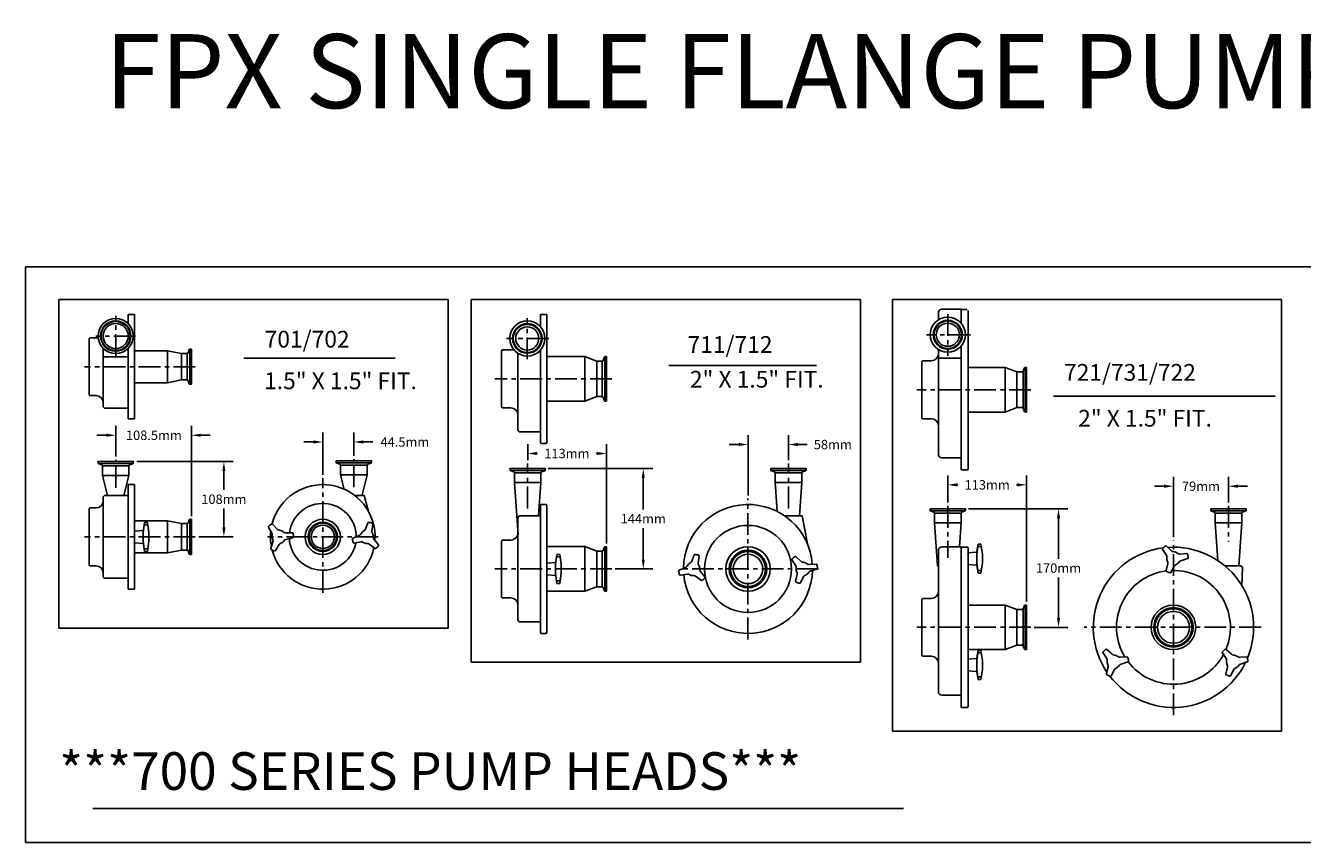
# Model space of a CAD drawing. Extents: x -245 to 4966, y -637 to 3087.
# Drawn here: x 72 to 1903, y 1915 to 3087 of the extents above; entities that cross this region are included whole.
import ezdxf
from ezdxf.enums import TextEntityAlignment as Align

# ---------------------------------------------------------------- set-up
doc = ezdxf.new("R2010")
doc.units = 0
doc.header["$LTSCALE"] = 25
doc.linetypes.add('CENTER', pattern=[2, 1.25, -0.25, 0.25, -0.25])
doc.layers.get('0').update_dxf_attribs({"linetype": 'CONTINUOUS'})
doc.layers.get('DEFPOINTS').update_dxf_attribs({"linetype": 'CONTINUOUS'})
doc.layers.add('DIM', color=7, linetype='CONTINUOUS')
doc.layers.add('OBJECT', color=7, linetype='CONTINUOUS')
doc.styles.add('ROMANS', font='romans.shx')
doc.dimstyles.get("Standard").update_dxf_attribs({"dimscale": 75, "dimtxt": 0.18, "dimasz": 0.18, "dimexe": 0.18, "dimexo": 0.0625, "dimgap": 0.09, "dimtad": 0, "dimtih": 1, "dimtoh": 1, "dimdec": 1, "dimtxsty": 'ROMANS', "dimcen": 0.09, "dimazin": 3, "dimtfac": 1, "dimtdec": 1, "dimtofl": 0, "dimtmove": 0, "dimatfit": 3, "dimtolj": 1, "dimtzin": 0})

# ---------------------------------------------------------------- blocks, each defined once
blk = doc.blocks.new('*D9')
at = {"layer": 'DEFPOINTS', "color": 0}
for p in [(1166.1, 2486.1), (1166.1, 2458.8), (1108.1, 2408.5)]:
    blk.add_point(p, dxfattribs=at)
at = {"layer": 'DIM', "color": 0}
for p, q in [((1108.1, 2413.2), (1108.1, 2499.6)), ((1166.1, 2463.5), (1166.1, 2499.6)), ((1094.6, 2486.1), (1081.1, 2486.1)), ((1179.6, 2486.1), (1193.1, 2486.1))]:
    blk.add_line(p, q, dxfattribs=at)
for points in [[(1094.6, 2488.4), (1094.6, 2483.9), (1108.1, 2486.1)], [(1179.6, 2488.4), (1179.6, 2483.9), (1166.1, 2486.1)]]:
    blk.add_solid(points, dxfattribs=at)
at = {"layer": 'DIM', "color": 0, "insert": (1229.7, 2486.1), "char_height": 13.5, "attachment_point": 5, "style": 'ROMANS'}
blk.add_mtext('\\A1;58mm', dxfattribs=at)
blk = doc.blocks.new('*D16')
at = {"layer": 'DEFPOINTS', "color": 0}
for p in [(792.1, 2473.2), (792.1, 2458.8), (905.1, 2339.5)]:
    blk.add_point(p, dxfattribs=at)
at = {"layer": 'DIM', "color": 0}
for p, q in [((792.1, 2463.5), (792.1, 2486.7)), ((805.6, 2473.2), (806.2, 2473.2)), ((891.6, 2473.2), (890.4, 2473.2)), ((905.1, 2344.2), (905.1, 2486.7))]:
    blk.add_line(p, q, dxfattribs=at)
for points in [[(805.6, 2475.5), (805.6, 2471), (792.1, 2473.2)], [(891.6, 2475.5), (891.6, 2471), (905.1, 2473.2)]]:
    blk.add_solid(points, dxfattribs=at)
at = {"layer": 'DIM', "color": 0, "insert": (848.3, 2473.2), "char_height": 13.5, "attachment_point": 5, "style": 'ROMANS'}
blk.add_mtext('\\A1;113mm', dxfattribs=at)
blk = doc.blocks.new('*D17')
at = {"layer": 'DEFPOINTS', "color": 0}
for p in [(816.8, 2451.6), (957.9, 2451.6), (912.8, 2307.6)]:
    blk.add_point(p, dxfattribs=at)
at = {"layer": 'DIM', "color": 0}
for p, q in [((821.5, 2451.6), (971.4, 2451.6)), ((957.9, 2438.1), (957.9, 2393.1)), ((957.9, 2321.1), (957.9, 2366.1)), ((917.5, 2307.6), (971.4, 2307.6))]:
    blk.add_line(p, q, dxfattribs=at)
for points in [[(955.6, 2438.1), (960.1, 2438.1), (957.9, 2451.6)], [(955.6, 2321.1), (960.1, 2321.1), (957.9, 2307.6)]]:
    blk.add_solid(points, dxfattribs=at)
at = {"layer": 'DIM', "color": 0, "insert": (957.9, 2379.6), "char_height": 13.5, "attachment_point": 5, "style": 'ROMANS'}
blk.add_mtext('\\A1;144mm', dxfattribs=at)
blk = doc.blocks.new('*D11')
at = {"layer": 'DEFPOINTS', "color": 0}
for p in [(309.8, 2499.4), (201.3, 2464.3), (309.8, 2378.8)]:
    blk.add_point(p, dxfattribs=at)
at = {"layer": 'DIM', "color": 0}
for p, q in [((201.3, 2468.9), (201.3, 2512.9)), ((309.8, 2383.5), (309.8, 2512.9)), ((187.8, 2499.4), (174.3, 2499.4)), ((323.3, 2499.4), (336.8, 2499.4))]:
    blk.add_line(p, q, dxfattribs=at)
for points in [[(187.8, 2501.7), (187.8, 2497.2), (201.3, 2499.4)], [(323.3, 2501.7), (323.3, 2497.2), (309.8, 2499.4)]]:
    blk.add_solid(points, dxfattribs=at)
at = {"layer": 'DIM', "color": 0, "insert": (256, 2499.4), "char_height": 13.5, "attachment_point": 5, "style": 'ROMANS'}
blk.add_mtext('\\A1;108.5mm', dxfattribs=at)
blk = doc.blocks.new('*D12')
at = {"layer": 'DEFPOINTS', "color": 0}
for p in [(542.8, 2489.8), (542.8, 2465.1), (498.3, 2437.8)]:
    blk.add_point(p, dxfattribs=at)
at = {"layer": 'DIM', "color": 0}
for p, q in [((498.3, 2442.5), (498.3, 2503.3)), ((542.8, 2469.8), (542.8, 2503.3)), ((484.8, 2489.8), (471.3, 2489.8)), ((556.3, 2489.8), (569.8, 2489.8))]:
    blk.add_line(p, q, dxfattribs=at)
for points in [[(484.8, 2492), (484.8, 2487.5), (498.3, 2489.8)], [(556.3, 2492), (556.3, 2487.5), (542.8, 2489.8)]]:
    blk.add_solid(points, dxfattribs=at)
at = {"layer": 'DIM', "color": 0, "insert": (616, 2489.8), "char_height": 13.5, "attachment_point": 5, "style": 'ROMANS'}
blk.add_mtext('\\A1;44.5mm', dxfattribs=at)
blk = doc.blocks.new('*D13')
at = {"layer": 'DEFPOINTS', "color": 0}
for p in [(227, 2461.6), (315.8, 2353.6), (356.4, 2353.6)]:
    blk.add_point(p, dxfattribs=at)
at = {"layer": 'DIM', "color": 0}
for p, q in [((231.7, 2461.6), (369.9, 2461.6)), ((356.4, 2448.1), (356.4, 2421.1)), ((356.4, 2367.1), (356.4, 2394.1)), ((320.5, 2353.6), (369.9, 2353.6))]:
    blk.add_line(p, q, dxfattribs=at)
for points in [[(354.2, 2448.1), (358.7, 2448.1), (356.4, 2461.6)], [(354.2, 2367.1), (358.7, 2367.1), (356.4, 2353.6)]]:
    blk.add_solid(points, dxfattribs=at)
at = {"layer": 'DIM', "color": 0, "insert": (356.4, 2407.6), "char_height": 13.5, "attachment_point": 5, "style": 'ROMANS'}
blk.add_mtext('\\A1;108mm', dxfattribs=at)
blk = doc.blocks.new('*D27')
at = {"layer": 'DEFPOINTS', "color": 0}
for p in [(1507.7, 2428.3), (1394.7, 2398), (1507.7, 2255.8)]:
    blk.add_point(p, dxfattribs=at)
at = {"layer": 'DIM', "color": 0}
for p, q in [((1394.7, 2402.7), (1394.7, 2441.8)), ((1507.7, 2260.5), (1507.7, 2441.8)), ((1408.2, 2428.3), (1409, 2428.3)), ((1494.2, 2428.3), (1493.3, 2428.3))]:
    blk.add_line(p, q, dxfattribs=at)
for points in [[(1408.2, 2430.5), (1408.2, 2426), (1394.7, 2428.3)], [(1494.2, 2430.5), (1494.2, 2426), (1507.7, 2428.3)]]:
    blk.add_solid(points, dxfattribs=at)
at = {"layer": 'DIM', "color": 0, "insert": (1451.1, 2428.3), "char_height": 13.5, "attachment_point": 5, "style": 'ROMANS'}
blk.add_mtext('\\A1;113mm', dxfattribs=at)
blk = doc.blocks.new('*D28')
at = {"layer": 'DEFPOINTS', "color": 0}
for p in [(1419.8, 2393.8), (1513.7, 2223.8), (1553.4, 2223.8)]:
    blk.add_point(p, dxfattribs=at)
at = {"layer": 'DIM', "color": 0}
for p, q in [((1424.5, 2393.8), (1566.9, 2393.8)), ((1553.4, 2380.3), (1553.4, 2322.3)), ((1553.4, 2237.3), (1553.4, 2295.3)), ((1518.4, 2223.8), (1566.9, 2223.8))]:
    blk.add_line(p, q, dxfattribs=at)
for points in [[(1551.1, 2380.3), (1555.6, 2380.3), (1553.4, 2393.8)], [(1551.1, 2237.3), (1555.6, 2237.3), (1553.4, 2223.8)]]:
    blk.add_solid(points, dxfattribs=at)
at = {"layer": 'DIM', "color": 0, "insert": (1553.4, 2308.8), "char_height": 13.5, "attachment_point": 5, "style": 'ROMANS'}
blk.add_mtext('\\A1;170mm', dxfattribs=at)
blk = doc.blocks.new('*D35')
at = {"layer": 'DEFPOINTS', "color": 0}
for p in [(1797.2, 2426.3), (1797.2, 2398), (1718.2, 2348.4)]:
    blk.add_point(p, dxfattribs=at)
at = {"layer": 'DIM', "color": 0}
for p, q in [((1718.2, 2353.1), (1718.2, 2439.8)), ((1797.2, 2402.7), (1797.2, 2439.8)), ((1704.7, 2426.3), (1691.2, 2426.3)), ((1810.7, 2426.3), (1824.2, 2426.3))]:
    blk.add_line(p, q, dxfattribs=at)
for points in [[(1704.7, 2428.5), (1704.7, 2424), (1718.2, 2426.3)], [(1810.7, 2428.5), (1810.7, 2424), (1797.2, 2426.3)]]:
    blk.add_solid(points, dxfattribs=at)
at = {"layer": 'DIM', "color": 0, "insert": (1757.7, 2426.3), "char_height": 13.5, "attachment_point": 5, "style": 'ROMANS'}
blk.add_mtext('\\A1;79mm', dxfattribs=at)

msp = doc.modelspace()

# ---------------------------------------------------------------- linework, layer by layer
at = {"color": 7}
for p, q in [((1381.1, 2664.96), (1381.1, 2675.18)), ((1386.1, 2680.18), (1413.6, 2680.18)), ((1413.71, 2679.14), (1414.14, 2679.57)), ((228.28, 2672.76), (219.28, 2672.76)), ((219.28, 2672.76), (219.28, 2659.4)), ((228.28, 2672.76), (228.28, 2522.76)), ((809.22, 2656.31), (810.58, 2656.31)), ((810.58, 2654.87), (810.58, 2656.31)), ((163.28, 2638.26), (164.28, 2639.26)), ((163.28, 2557.26), (163.28, 2638.26)), ((164.28, 2639.26), (173.28, 2639.26)), ((810.58, 2653.95), (810.95, 2654.31)), ((219.28, 2624.13), (219.28, 2522.76)), ((219.28, 2538.29), (219.28, 2624.13)), ((275.78, 2620.76), (228.28, 2620.76)), ((275.78, 2574.76), (275.78, 2620.76)), ((275.78, 2620.76), (295.78, 2616.76)), ((306.79, 2622.44), (305.11, 2617.82)), ((307.54, 2572.56), (307.54, 2622.96)), ((307.54, 2622.96), (309.78, 2622.96)), ((309.78, 2580.51), (309.78, 2622.96)), ((754.58, 2620.81), (755.58, 2621.81)), ((754.58, 2620.81), (754.58, 2539.81)), ((755.58, 2621.81), (768.08, 2621.81)), ((810.58, 2504.31), (810.58, 2621.76)), ((1381.1, 2472.18), (1381.1, 2622.4)), ((183.28, 2611.88), (219.28, 2611.88)), ((303.6, 2616.76), (295.78, 2616.76)), ((295.78, 2616.76), (295.78, 2578.76)), ((303.6, 2578.76), (303.6, 2616.76)), ((309.78, 2615.01), (309.78, 2617.56)), ((778.08, 2507.31), (778.08, 2617.03)), ((1357.6, 2605.18), (1358.6, 2606.18)), ((1357.6, 2605.18), (1357.6, 2524.18)), ((1358.6, 2606.18), (1371.1, 2606.18)), ((1381.1, 2609.85), (1413.6, 2609.85)), ((309.78, 2572.56), (309.78, 2597.76)), ((1476.7, 2596.71), (1423.6, 2596.71)), ((1476.7, 2596.71), (1476.7, 2532.71)), ((1493.7, 2539.21), (1493.7, 2590.21)), ((1502.88, 2538.1), (1502.88, 2591.26)), ((1504.68, 2596.19), (1505.08, 2596.59)), ((1505.41, 2596.66), (1505.41, 2532.7)), ((275.78, 2574.76), (228.28, 2574.76)), ((275.78, 2574.76), (295.78, 2578.76)), ((303.6, 2578.76), (295.78, 2578.76)), ((306.79, 2573.09), (305.11, 2577.71)), ((307.54, 2572.56), (309.78, 2572.56)), ((163.28, 2557.26), (164.28, 2556.26)), ((164.28, 2556.26), (173.28, 2556.26)), ((183.28, 2546.26), (183.28, 2541.29)), ((186.28, 2538.29), (219.28, 2538.29)), ((754.58, 2539.81), (755.58, 2538.81)), ((755.58, 2538.81), (768.08, 2538.81)), ((1476.7, 2532.71), (1423.6, 2532.71)), ((1507.66, 2532.7), (1507.7, 2532.74)), ((228.28, 2522.76), (219.28, 2522.76)), ((1357.6, 2524.18), (1358.6, 2523.18)), ((1358.6, 2523.18), (1371.1, 2523.18)), ((781.08, 2504.31), (810.58, 2504.31)), ((818.4, 2487.81), (819.58, 2489)), ((176.08, 2461.62), (226.48, 2461.62)), ((176.08, 2461.62), (176.08, 2458.77)), ((176.08, 2458.77), (226.25, 2458.77)), ((176.08, 2458.77), (181.23, 2456.9)), ((182.28, 2455.42), (220.28, 2455.42)), ((182.28, 2455.39), (182.28, 2441.62)), ((220.28, 2455.39), (220.28, 2441.62)), ((225.95, 2458.58), (221.33, 2456.9)), ((226.48, 2461.62), (226.48, 2459.33)), ((517.56, 2462.5), (567.96, 2462.5)), ((517.56, 2462.5), (517.56, 2459.65)), ((517.56, 2459.65), (567.73, 2459.65)), ((517.56, 2459.65), (522.71, 2457.78)), ((523.76, 2456.3), (561.76, 2456.3)), ((523.76, 2456.27), (523.76, 2442.5)), ((561.76, 2456.27), (561.76, 2442.5)), ((567.44, 2459.46), (562.82, 2457.78)), ((567.96, 2462.5), (567.96, 2460.21)), ((1413.6, 2467.18), (1386.1, 2467.18)), ((182.28, 2441.62), (189.53, 2413.09)), ((182.28, 2441.62), (220.28, 2441.62)), ((220.28, 2441.62), (213.03, 2413.09)), ((523.76, 2442.5), (528.64, 2423.29)), ((523.76, 2442.5), (561.76, 2442.5)), ((561.76, 2442.5), (554.51, 2413.97)), ((766.88, 2451.58), (817.28, 2451.58)), ((766.88, 2451.58), (766.88, 2448.73)), ((766.88, 2448.73), (817.05, 2448.73)), ((766.88, 2448.73), (772.03, 2446.86)), ((773.08, 2445.38), (811.08, 2445.38)), ((773.08, 2445.36), (773.08, 2431.58)), ((811.08, 2445.36), (811.08, 2431.58)), ((816.75, 2448.54), (812.13, 2446.86)), ((817.28, 2451.58), (817.28, 2449.29)), ((1140.86, 2451.58), (1191.26, 2451.58)), ((1140.86, 2451.58), (1140.86, 2448.73)), ((1140.86, 2448.73), (1191.04, 2448.73)), ((1140.86, 2448.73), (1146.01, 2446.86)), ((1147.06, 2445.38), (1185.06, 2445.38)), ((1147.06, 2445.36), (1147.06, 2431.58)), ((1185.06, 2445.36), (1185.06, 2431.58)), ((1190.74, 2448.54), (1186.12, 2446.86)), ((1191.26, 2451.58), (1191.26, 2449.29)), ((219.28, 2428.62), (219.28, 2278.62)), ((228.28, 2428.62), (219.28, 2428.62)), ((228.28, 2428.62), (228.28, 2278.62)), ((778.26, 2356.55), (773.08, 2431.58)), ((773.08, 2431.58), (811.08, 2431.58)), ((807.77, 2383.58), (811.08, 2431.58)), ((1149.93, 2390.07), (1147.06, 2431.58)), ((1147.06, 2431.58), (1185.06, 2431.58)), ((1181.75, 2383.58), (1185.06, 2431.58)), ((183.28, 2405.12), (183.28, 2410.09)), ((186.28, 2413.09), (219.28, 2413.09)), ((219.28, 2294.15), (219.28, 2413.09)), ((543.96, 2413.09), (557.75, 2413.09)), ((557.75, 2413.09), (563.94, 2389.84)), ((163.28, 2394.12), (164.28, 2395.12)), ((163.28, 2313.12), (163.28, 2394.12)), ((164.28, 2395.12), (173.28, 2395.12)), ((780.58, 2383.58), (792.58, 2383.58)), ((781.08, 2383.58), (810.58, 2383.58)), ((804.58, 2383.58), (792.58, 2383.58)), ((810.58, 2231.58), (810.58, 2383.58)), ((810.58, 2381.22), (810.95, 2381.58)), ((1369.5, 2393.82), (1419.9, 2393.82)), ((1369.5, 2393.82), (1369.5, 2390.97)), ((1369.5, 2390.97), (1419.67, 2390.97)), ((1369.5, 2390.97), (1374.64, 2389.1)), ((1375.7, 2387.62), (1413.7, 2387.62)), ((1375.7, 2387.59), (1375.7, 2373.82)), ((1413.7, 2387.59), (1413.7, 2373.82)), ((1419.37, 2390.78), (1414.75, 2389.1)), ((1419.9, 2393.82), (1419.9, 2391.53)), ((1772.05, 2393.82), (1822.45, 2393.82)), ((1772.05, 2393.82), (1772.05, 2390.97)), ((1772.05, 2390.97), (1822.22, 2390.97)), ((1772.05, 2390.97), (1777.19, 2389.1)), ((1778.25, 2387.62), (1816.25, 2387.62)), ((1778.25, 2387.59), (1778.25, 2373.82)), ((1816.25, 2387.59), (1816.25, 2373.82)), ((1821.92, 2390.78), (1817.3, 2389.1)), ((1822.45, 2393.82), (1822.45, 2391.53)), ((275.78, 2376.62), (228.28, 2376.62)), ((229.2, 2362.03), (240.09, 2362.9)), ((240.78, 2359.84), (242.78, 2374.46)), ((240.97, 2363.62), (242.78, 2374.46)), ((242.78, 2374.46), (246.08, 2374.46)), ((242.78, 2374.46), (246.83, 2374.46)), ((242.78, 2370.98), (246.83, 2370.98)), ((248.83, 2359.84), (246.83, 2374.46)), ((275.78, 2330.62), (275.78, 2376.62)), ((275.78, 2376.62), (295.78, 2372.62)), ((295.78, 2372.62), (295.78, 2334.62)), ((303.6, 2372.62), (295.78, 2372.62)), ((303.6, 2334.62), (303.6, 2372.62)), ((306.79, 2378.3), (305.11, 2373.67)), ((307.54, 2328.42), (307.54, 2378.82)), ((307.54, 2378.82), (309.78, 2378.82)), ((309.78, 2336.37), (309.78, 2378.82)), ((309.78, 2370.87), (309.78, 2373.42)), ((778.08, 2234.58), (778.08, 2380.58)), ((1379.97, 2311.82), (1375.7, 2373.82)), ((1375.7, 2373.82), (1413.7, 2373.82)), ((1411.32, 2339.32), (1413.7, 2373.82)), ((1781.99, 2319.54), (1778.25, 2373.82)), ((1778.25, 2373.82), (1816.25, 2373.82)), ((1811.97, 2311.82), (1816.25, 2373.82)), ((228.28, 2361.03), (228.28, 2346.21)), ((229.2, 2345.21), (240.09, 2344.34)), ((240.78, 2359.84), (240.78, 2347.41)), ((240.78, 2347.41), (242.78, 2332.79)), ((248.83, 2347.41), (246.83, 2332.79)), ((248.83, 2359.84), (248.83, 2347.41)), ((309.78, 2328.42), (309.78, 2353.62)), ((754.58, 2348.08), (755.58, 2349.08)), ((754.58, 2348.08), (754.58, 2267.08)), ((755.58, 2349.08), (768.08, 2349.08)), ((275.78, 2330.62), (228.28, 2330.62)), ((240.97, 2343.62), (242.78, 2332.79)), ((242.78, 2336.54), (246.83, 2336.54)), ((242.78, 2332.79), (246.83, 2332.79)), ((275.78, 2330.62), (295.78, 2334.62)), ((303.6, 2334.62), (295.78, 2334.62)), ((306.79, 2328.95), (305.11, 2333.57)), ((307.54, 2328.42), (309.78, 2328.42)), ((832.08, 2313.8), (834.08, 2328.42)), ((832.27, 2317.59), (834.08, 2328.42)), ((834.08, 2328.42), (838.13, 2328.42)), ((834.08, 2328.42), (837.38, 2328.42)), ((840.13, 2313.8), (838.13, 2328.42)), ((1381.1, 2131.32), (1381.1, 2334.32)), ((1386.1, 2339.32), (1413.6, 2339.32)), ((1413.71, 2338.28), (1414.14, 2338.71)), ((1423.6, 2329.82), (1423.6, 2315)), ((1424.52, 2330.82), (1435.41, 2331.69)), ((1436.1, 2328.63), (1438.1, 2343.25)), ((1436.1, 2328.63), (1436.1, 2316.2)), ((1436.29, 2332.41), (1438.1, 2343.25)), ((1438.1, 2343.25), (1441.39, 2343.25)), ((1438.1, 2343.25), (1442.15, 2343.25)), ((1438.1, 2339.77), (1442.15, 2339.77)), ((1444.15, 2328.63), (1442.15, 2343.25)), ((1444.15, 2328.63), (1444.15, 2316.2)), ((163.28, 2313.12), (164.28, 2312.12)), ((164.28, 2312.12), (173.28, 2312.12)), ((819.58, 2314.99), (819.58, 2300.17)), ((820.5, 2315.99), (831.39, 2316.86)), ((832.08, 2313.8), (832.08, 2301.37)), ((834.08, 2324.94), (838.13, 2324.94)), ((840.13, 2313.8), (840.13, 2301.37)), ((1424.52, 2314), (1435.41, 2313.13)), ((1436.1, 2316.2), (1438.1, 2301.58)), ((1436.29, 2312.41), (1438.1, 2301.58)), ((1444.15, 2316.2), (1442.15, 2301.58)), ((183.28, 2302.12), (183.28, 2297.15)), ((186.28, 2294.15), (219.28, 2294.15)), ((820.5, 2299.18), (831.39, 2298.3)), ((832.08, 2301.37), (834.08, 2286.75)), ((832.27, 2297.58), (834.08, 2286.75)), ((834.08, 2290.5), (838.13, 2290.5)), ((840.13, 2301.37), (838.13, 2286.75)), ((1438.1, 2305.33), (1442.15, 2305.33)), ((1438.1, 2301.58), (1442.15, 2301.58)), ((228.28, 2278.62), (219.28, 2278.62)), ((834.08, 2286.75), (838.13, 2286.75)), ((754.58, 2267.08), (755.58, 2266.08)), ((755.58, 2266.08), (768.08, 2266.08)), ((1357.6, 2264.32), (1358.6, 2265.32)), ((1357.6, 2264.32), (1357.6, 2183.32)), ((1358.6, 2265.32), (1371.1, 2265.32)), ((1476.7, 2255.85), (1423.6, 2255.85)), ((1476.7, 2255.85), (1476.7, 2191.85)), ((1504.68, 2255.32), (1505.08, 2255.73)), ((1505.41, 2255.8), (1505.41, 2191.84)), ((1493.7, 2198.35), (1493.7, 2249.35)), ((1502.88, 2197.24), (1502.88, 2250.4)), ((781.08, 2231.58), (810.58, 2231.58)), ((818.4, 2215.08), (819.58, 2216.27)), ((1357.6, 2183.32), (1358.6, 2182.32)), ((1358.6, 2182.32), (1371.1, 2182.32)), ((1476.7, 2191.85), (1423.6, 2191.85)), ((1436.1, 2176.09), (1438.1, 2190.71)), ((1436.29, 2179.87), (1438.1, 2190.71)), ((1438.1, 2190.71), (1441.39, 2190.71)), ((1438.1, 2190.71), (1442.15, 2190.71)), ((1438.1, 2187.23), (1442.15, 2187.23)), ((1444.15, 2176.09), (1442.15, 2190.71)), ((1507.66, 2191.84), (1507.7, 2191.88)), ((1423.6, 2177.28), (1423.6, 2162.46)), ((1424.52, 2178.28), (1435.41, 2179.15)), ((1424.52, 2161.46), (1435.41, 2160.59)), ((1436.1, 2176.09), (1436.1, 2163.66)), ((1436.1, 2163.66), (1438.1, 2149.03)), ((1444.15, 2163.66), (1442.15, 2149.03)), ((1444.15, 2176.09), (1444.15, 2163.66)), ((1436.29, 2159.87), (1438.1, 2149.03)), ((1438.1, 2152.79), (1442.15, 2152.79)), ((1438.1, 2149.03), (1442.15, 2149.03)), ((1413.6, 2126.32), (1386.1, 2126.32))]:
    msp.add_line(p, q, dxfattribs=at)
at = {"color": 5, "linetype": 'CENTER'}
for p, q in [((201.28, 2613.17), (201.28, 2670.63)), ((791.58, 2608.49), (791.58, 2667.41)), ((1394.6, 2673.19), (1394.6, 2613.63)), ((229.86, 2641.76), (172.73, 2641.76)), ((1427.25, 2643.68), (1363.88, 2643.68)), ((315.31, 2597.76), (156.55, 2597.76)), ((1513.74, 2564.68), (1350.44, 2564.68)), ((201.28, 2424.03), (201.28, 2464.26)), ((542.76, 2424.91), (542.76, 2465.14)), ((792.08, 2394.55), (792.08, 2458.82)), ((1166.06, 2394.55), (1166.06, 2458.82)), ((498.26, 2273.52), (498.26, 2437.81)), ((1394.7, 2397.98), (1394.7, 2323.59)), ((1797.25, 2397.98), (1797.25, 2346.99)), ((315.31, 2353.62), (156.55, 2353.62)), ((577.64, 2353.62), (418.89, 2353.62)), ((1513.74, 2223.82), (1350.44, 2223.82)), ((1843.94, 2223.82), (1590.3, 2223.82))]:
    msp.add_line(p, q, dxfattribs=at)
at = {"color": 6}
msp.add_line((384.99, 2609.99), (601.87, 2609.99), dxfattribs=at)
at = {"color": 7, "linetype": 'BYBLOCK'}
for p, q in [((182.28, 2449.26), (182.28, 2445.27)), ((220.28, 2449.26), (220.28, 2445.27)), ((523.76, 2450.13), (523.76, 2446.15)), ((561.76, 2450.13), (561.76, 2446.15))]:
    msp.add_line(p, q, dxfattribs=at)
at = {"color": 7, "linetype": 'CONTINUOUS'}
for p, q in [((1381.1, 2311.82), (1379.87, 2311.82)), ((1815.08, 2311.82), (1792.28, 2311.82))]:
    msp.add_line(p, q, dxfattribs=at)
msp.add_line((168.68, 1963.62), (1330.85, 1963.62))
at = {"color": 7}
for centre, radius in [((201.28, 2641.76), 25.2), ((201.28, 2641.76), 21.86), ((201.28, 2641.76), 20.84), ((201.28, 2641.76), 18.03), ((791.58, 2638.31), 25.2), ((791.58, 2638.31), 21.24), ((791.58, 2638.31), 20.17), ((1394.6, 2643.68), 25.2), ((1394.6, 2643.68), 20.83), ((1394.6, 2643.68), 19.74), ((1394.6, 2643.68), 16.62), ((791.58, 2638.31), 16.6), ((498.26, 2353.62), 25.2), ((498.26, 2353.62), 20.97), ((498.26, 2353.62), 19.65), ((498.26, 2353.62), 16.76)]:
    msp.add_circle(centre, radius, dxfattribs=at)
for centre, radius, start, end in [((1386.1, 2675.18), 5, 90, 180), ((173.28, 2649.26), 10, 270, 286.77143), ((307.54, 2622.16), 0.8, 90, 160), ((768.08, 2631.81), 10, 270, 292.46486), ((303.6, 2618.36), 1.6, 270, 340), ((1371.1, 2616.18), 10, 270, 0), ((303.6, 2577.16), 1.6, 20, 90), ((307.54, 2573.36), 0.8, 200, 270), ((173.28, 2546.26), 10, 0, 90), ((186.28, 2541.29), 3, 180, 270), ((768.08, 2528.81), 10, 0, 90), ((1371.1, 2513.18), 10, 0, 90), ((781.08, 2507.31), 3, 180, 270), ((180.68, 2455.39), 1.6, 0, 70), ((221.88, 2455.39), 1.6, 110, 180), ((225.68, 2459.33), 0.8, 290, 0), ((522.16, 2456.27), 1.6, 0, 70), ((563.36, 2456.27), 1.6, 110, 180), ((567.16, 2460.21), 0.8, 290, 0), ((1386.1, 2472.18), 5, 180, 270), ((771.48, 2445.36), 1.6, 0, 70), ((812.68, 2445.36), 1.6, 110, 180), ((816.48, 2449.29), 0.8, 290, 0), ((1145.46, 2445.36), 1.6, 0, 70), ((1186.66, 2445.36), 1.6, 110, 180), ((1190.46, 2449.29), 0.8, 290, 0), ((498.26, 2353.62), 75, 356.13955, 165.72313), ((173.28, 2405.12), 10, 270, 0), ((186.28, 2410.09), 3, 90, 180), ((498.26, 2353.62), 48.03, 0.33418, 172.8737), ((781.08, 2380.58), 3, 90, 180), ((1374.1, 2387.59), 1.6, 0, 70), ((1415.3, 2387.59), 1.6, 110, 180), ((1419.1, 2391.53), 0.8, 290, 0), ((1776.65, 2387.59), 1.6, 0, 70), ((1817.85, 2387.59), 1.6, 110, 180), ((1821.65, 2391.53), 0.8, 290, 0), ((240.01, 2363.9), 1, 274.57392, 344.1119), ((303.6, 2374.22), 1.6, 270, 340), ((307.54, 2378.02), 0.8, 90, 160), ((229.28, 2361.03), 1, 94.57392, 180), ((229.28, 2346.21), 1, 180, 265.42608), ((240.01, 2343.35), 1, 15.8881, 85.42608), ((498.26, 2353.62), 75, 173.9337, 190.96047), ((498.26, 2353.62), 48.03, 183.02901, 349.77656), ((768.08, 2359.08), 10, 270, 0), ((303.6, 2333.02), 1.6, 20, 90), ((307.54, 2329.22), 0.8, 200, 270), ((498.26, 2353.62), 75, 194.56297, 348.10866), ((1386.1, 2334.32), 5, 90, 180), ((1424.6, 2329.82), 1, 94.57392, 180), ((1435.33, 2332.69), 1, 274.57392, 344.1119), ((173.28, 2302.12), 10, 0, 90), ((820.58, 2314.99), 1, 94.57392, 180), ((831.31, 2317.86), 1, 274.57392, 344.1119), ((1424.6, 2315), 1, 180, 265.42608), ((1435.33, 2312.14), 1, 15.8881, 85.42608), ((186.28, 2297.15), 3, 180, 270), ((820.58, 2300.17), 1, 180, 265.42608), ((831.31, 2297.31), 1, 15.8881, 85.42608), ((1371.1, 2275.32), 10, 270, 0), ((768.08, 2256.08), 10, 0, 90), ((781.08, 2234.58), 3, 180, 270), ((1371.1, 2172.32), 10, 0, 90), ((1435.33, 2180.15), 1, 274.57392, 344.1119), ((1424.6, 2177.28), 1, 94.57392, 180), ((1424.6, 2162.46), 1, 180, 265.42608), ((1435.33, 2159.59), 1, 15.8881, 85.42608), ((1386.1, 2131.32), 5, 180, 270)]:
    msp.add_arc(centre, radius, start, end, dxfattribs=at)
at = {"color": 7, "linetype": 'BYBLOCK'}
for p in [(176.08, 2461.62), (176.08, 2461.62), (226.48, 2461.62), (517.56, 2462.5), (517.56, 2462.5), (567.96, 2462.5), (185.28, 2441.62), (526.76, 2442.5), (766.88, 2451.58), (766.88, 2451.58), (817.28, 2451.58), (1140.86, 2451.58), (1140.86, 2451.58), (1191.26, 2451.58), (776.08, 2431.58), (1150.06, 2431.58), (1370.5, 2393.82), (1370.5, 2393.82), (1419.9, 2393.82), (1773.05, 2393.82), (1773.05, 2393.82), (1822.45, 2393.82), (1378.7, 2373.82), (1781.25, 2373.82)]:
    msp.add_point(p, dxfattribs=at)
at = {"layer": 'DIM', "color": 1}
for p, q in [((71.96, 2741.17), (3136.55, 2741.17)), ((71.96, 1915.08), (71.96, 2741.17)), ((3136.55, 1915.08), (71.96, 1915.08))]:
    msp.add_line(p, q, dxfattribs=at)
at = {"layer": 'DIM'}
for p, q in [((119.82, 2222.8), (119.82, 2694.31)), ((119.82, 2694.31), (677.93, 2694.31)), ((677.93, 2694.31), (677.93, 2222.8)), ((711.12, 2694.31), (1269.23, 2694.31)), ((711.12, 2173.81), (711.12, 2694.31)), ((1269.23, 2694.31), (1269.23, 2173.81)), ((1315.14, 2074.88), (1315.14, 2694.31)), ((1873.25, 2694.31), (1315.14, 2694.31)), ((1873.25, 2694.31), (1873.25, 2074.88)), ((1817.08, 2309.77), (1816.43, 2283.7)), ((677.93, 2222.8), (119.82, 2222.8)), ((1269.23, 2173.81), (711.12, 2173.81)), ((1873.25, 2074.88), (1315.14, 2074.88))]:
    msp.add_line(p, q, dxfattribs=at)
at = {"layer": 'DIM', "color": 7}
for p, q in [((1413.6, 2660.24), (1413.6, 2680.18)), ((183.28, 2546.26), (183.28, 2624.13)), ((1413.6, 2467.18), (1413.6, 2627.13)), ((874.08, 2612.31), (874.08, 2548.31)), ((891.08, 2554.81), (891.08, 2605.81)), ((898.76, 2554.81), (898.76, 2605.81)), ((902.79, 2548.36), (902.79, 2612.26)), ((183.28, 2302.12), (183.28, 2405.12)), ((1160.79, 2383.58), (1185.96, 2383.58)), ((1185.96, 2383.58), (1193.27, 2343.58)), ((874.08, 2339.58), (874.08, 2275.58)), ((891.08, 2282.08), (891.08, 2333.08)), ((898.76, 2282.08), (898.76, 2333.08)), ((902.79, 2275.63), (902.79, 2339.53)), ((1413.6, 2126.32), (1413.6, 2339.32))]:
    msp.add_line(p, q, dxfattribs=at)
at = {"layer": 'DIM', "color": 5, "linetype": 'CENTER'}
for p, q in [((822.44, 2638.31), (761.57, 2638.31)), ((912.77, 2580.31), (745.22, 2580.31)), ((1108.06, 2206.48), (1108.06, 2408.54)), ((1718.25, 2097.78), (1718.25, 2348.42)), ((912.77, 2307.58), (745.22, 2307.58)), ((1209.08, 2307.58), (1011.06, 2307.58))]:
    msp.add_line(p, q, dxfattribs=at)
at = {"layer": 'DIM', "color": 6}
for p, q in [((994.53, 2599.3), (1206.14, 2599.3)), ((1546.4, 2555.75), (1864, 2555.75))]:
    msp.add_line(p, q, dxfattribs=at)
at = {"layer": 'DIM', "color": 7}
for radius in [62.44, 31.95, 26.93, 25.26, 21.1]:
    msp.add_circle((1108.06, 2307.58), radius, dxfattribs=at)
at = {"layer": 'DIM'}
for radius in [31.98, 28.24, 26.59, 22.93]:
    msp.add_circle((1718.25, 2223.82), radius, dxfattribs=at)
at = {"layer": 'DIM', "color": 7}
for start, end in [(4.10423, 179.50193), (185.04487, 358.62173)]:
    msp.add_arc((1108.06, 2307.58), 92.5, start, end, dxfattribs=at)
at = {"layer": 'DIM'}
for centre, radius, start, end in [((1718.25, 2223.82), 115, 97.27271, 213.97245), ((1718.25, 2223.82), 115, 337.27271, 93.97245), ((1815.08, 2309.82), 2, 358.56315, 90), ((1718.25, 2223.82), 81.67, 97.33665, 211.48689), ((1718.25, 2223.82), 81.67, 337.33665, 91.48689), ((1718.25, 2223.82), 81.67, 217.33665, 331.48689), ((1718.25, 2223.82), 115, 217.27271, 333.97245)]:
    msp.add_arc(centre, radius, start, end, dxfattribs=at)
at = {"layer": 'OBJECT', "color": 7}
for p, q in [((1413.6, 2660.24), (1413.6, 2678.68)), ((1414.6, 2679.68), (1422.6, 2679.68)), ((1423.6, 2450.68), (1423.6, 2678.68)), ((810.58, 2654.87), (810.58, 2671.81)), ((811.58, 2672.81), (818.58, 2672.81)), ((819.58, 2671.81), (819.58, 2489)), ((810.58, 2488.81), (810.58, 2621.76)), ((1413.6, 2450.68), (1413.6, 2627.13)), ((819.58, 2612.31), (874.08, 2612.31)), ((874.08, 2612.31), (891.08, 2605.81)), ((891.08, 2605.81), (898.76, 2605.81)), ((900.27, 2606.86), (902.04, 2611.74)), ((902.79, 2612.26), (905.08, 2612.26)), ((905.08, 2548.36), (905.08, 2612.26)), ((1476.7, 2596.71), (1493.7, 2590.21)), ((1493.7, 2590.21), (1501.38, 2590.21)), ((1502.88, 2591.26), (1504.66, 2596.13)), ((1505.41, 2596.66), (1507.7, 2596.66)), ((1507.7, 2596.66), (1507.7, 2532.74)), ((819.58, 2548.31), (874.08, 2548.31)), ((874.08, 2548.31), (891.08, 2554.81)), ((891.08, 2554.81), (898.76, 2554.81)), ((900.27, 2553.76), (902.04, 2548.89)), ((902.79, 2548.36), (905.08, 2548.36)), ((1476.7, 2532.71), (1493.7, 2539.21)), ((1493.7, 2539.15), (1501.38, 2539.15)), ((1502.88, 2538.1), (1504.66, 2533.23)), ((1505.41, 2532.7), (1507.7, 2532.7)), ((811.58, 2487.81), (818.58, 2487.81)), ((1414.6, 2449.68), (1422.6, 2449.68)), ((810.58, 2216.08), (810.58, 2399.08)), ((811.58, 2400.08), (818.58, 2400.08)), ((819.58, 2399.08), (819.58, 2216.27)), ((420.22, 2367.43), (425.31, 2358.79)), ((426.07, 2371.83), (433.19, 2364.42)), ((562.82, 2373.88), (559.29, 2364.5)), ((569.92, 2372.08), (568.62, 2361.89)), ((423.86, 2336.69), (426.71, 2346.56)), ((454.51, 2359.62), (444.49, 2359.53)), ((455.39, 2352.34), (445.42, 2349.88)), ((541.18, 2351.75), (550.65, 2355.73)), ((543.17, 2344.71), (553.06, 2346.34)), ((578.26, 2342.28), (571.9, 2350.03)), ((430.6, 2333.82), (435.53, 2342.55)), ((573.15, 2337.03), (564.98, 2343.24)), ((819.58, 2339.58), (874.08, 2339.58)), ((874.08, 2339.58), (891.08, 2333.08)), ((891.08, 2333.08), (898.76, 2333.08)), ((900.27, 2334.14), (902.04, 2339.01)), ((902.79, 2339.53), (905.08, 2339.53)), ((905.08, 2275.63), (905.08, 2339.53)), ((1030.84, 2327.84), (1027.31, 2318.46)), ((1037.94, 2326.04), (1036.65, 2315.85)), ((1413.6, 2109.82), (1413.6, 2337.82)), ((1414.6, 2338.82), (1422.6, 2338.82)), ((1423.6, 2109.82), (1423.6, 2337.82)), ((1702.7, 2335.7), (1708.2, 2327.32)), ((1708.33, 2340.38), (1715.81, 2333.33)), ((1737.34, 2329.57), (1727.33, 2328.99)), ((1009.2, 2305.72), (1018.67, 2309.69)), ((1171.14, 2320.65), (1176.64, 2312.27)), ((1176.77, 2325.33), (1184.25, 2318.28)), ((1205.78, 2314.52), (1195.77, 2313.94)), ((1707.84, 2305.18), (1710.2, 2315.18)), ((1714.71, 2302.64), (1719.21, 2311.6)), ((1738.57, 2322.35), (1728.73, 2319.4)), ((1011.19, 2298.67), (1021.09, 2300.3)), ((1041.18, 2290.99), (1033, 2297.21)), ((1046.29, 2296.24), (1039.92, 2303.99)), ((1176.28, 2290.13), (1178.64, 2300.12)), ((1183.15, 2287.58), (1187.65, 2296.54)), ((1207.01, 2307.3), (1197.17, 2304.35)), ((819.58, 2275.58), (874.08, 2275.58)), ((874.08, 2275.58), (891.08, 2282.08)), ((891.08, 2282.08), (898.76, 2282.08)), ((900.27, 2281.03), (902.04, 2276.16)), ((902.79, 2275.63), (905.08, 2275.63)), ((1476.7, 2255.85), (1493.7, 2249.35)), ((1502.88, 2250.4), (1504.66, 2255.27)), ((1505.41, 2255.8), (1507.7, 2255.8)), ((1507.7, 2255.8), (1507.7, 2191.88)), ((1493.7, 2249.35), (1501.38, 2249.35)), ((811.58, 2215.08), (818.58, 2215.08)), ((1476.7, 2191.85), (1493.7, 2198.35)), ((1493.7, 2198.29), (1501.38, 2198.29)), ((1502.88, 2197.24), (1504.66, 2192.37)), ((1505.41, 2191.84), (1507.7, 2191.84)), ((1617.12, 2187.47), (1622.62, 2179.09)), ((1622.75, 2192.15), (1630.23, 2185.11)), ((1651.76, 2181.35), (1641.75, 2180.77)), ((1788.28, 2187.47), (1793.78, 2179.09)), ((1793.91, 2192.15), (1801.39, 2185.11)), ((1822.92, 2181.35), (1812.91, 2180.77)), ((1622.26, 2156.95), (1624.63, 2166.95)), ((1629.13, 2154.41), (1633.63, 2163.37)), ((1652.99, 2174.13), (1643.15, 2171.18)), ((1793.42, 2156.95), (1795.78, 2166.95)), ((1800.29, 2154.41), (1804.79, 2163.37)), ((1824.15, 2174.13), (1814.31, 2171.18)), ((1414.6, 2108.82), (1422.6, 2108.82))]:
    msp.add_line(p, q, dxfattribs=at)
for centre, radius, start, end in [((1414.6, 2678.68), 1, 90, 180), ((811.58, 2671.81), 1, 90, 180), ((818.58, 2671.81), 1, 0, 90), ((898.76, 2607.41), 1.6, 270, 339.99998), ((902.79, 2611.46), 0.8, 90, 159.99998), ((1501.38, 2591.81), 1.6, 270, 339.99998), ((1505.41, 2595.86), 0.8, 90, 159.99998), ((898.76, 2553.21), 1.6, 20.00002, 90), ((902.79, 2549.16), 0.8, 200.00002, 270), ((1501.38, 2537.55), 1.6, 20.00002, 90), ((1505.41, 2533.5), 0.8, 200.00002, 270), ((811.58, 2488.81), 1, 180, 270), ((818.58, 2488.81), 1, 270, 0), ((1414.6, 2450.68), 1, 180, 270), ((1422.6, 2450.68), 1, 270, 0), ((811.58, 2399.08), 1, 90, 180), ((818.58, 2399.08), 1, 0, 90), ((421.12, 2367.97), 1.05, 134.27452, 210.514), ((435.11, 2353.62), 21.09, 119.27226, 134.27452), ((425.31, 2371.1), 1.05, 43.88703, 119.27226), ((436.23, 2367.35), 4.22, 223.88703, 265.31533), ((435.11, 2353.62), 9.56, 47.29651, 85.31533), ((555.34, 2365.98), 4.22, 296.1724, 339.38988), ((563.81, 2373.51), 1.05, 83.15041, 159.38988), ((561.42, 2353.62), 21.09, 68.14815, 83.15041), ((568.87, 2372.22), 1.05, 352.76292, 68.14815), ((421.67, 2356.65), 4.22, 347.29651, 30.514), ((435.11, 2353.62), 9.56, 167.29651, 205.31533), ((422.66, 2347.73), 4.22, 343.88703, 25.31533), ((439.2, 2340.47), 4.22, 107.29651, 150.514), ((435.11, 2353.62), 9.56, 287.29651, 325.31533), ((444.45, 2363.74), 4.22, 227.29651, 270.514), ((446.43, 2345.78), 4.22, 103.88703, 145.31533), ((454.52, 2358.56), 1.05, 14.27452, 90.514), ((455.14, 2353.37), 1.05, 283.88703, 359.27226), ((435.11, 2353.62), 21.09, 359.27226, 14.27452), ((541.59, 2350.78), 1.05, 112.76292, 188.14815), ((561.42, 2353.62), 21.09, 188.14815, 203.15041), ((543, 2345.75), 1.05, 203.15041, 279.38988), ((549.02, 2359.62), 4.22, 292.76292, 334.19122), ((561.42, 2353.62), 9.56, 116.1724, 154.19122), ((553.75, 2342.18), 4.22, 56.1724, 99.38988), ((561.42, 2353.62), 9.56, 236.1724, 274.19122), ((562.42, 2339.89), 4.22, 52.76292, 94.19122), ((572.81, 2361.36), 4.22, 172.76292, 214.19122), ((561.42, 2353.62), 9.56, 356.1724, 34.19122), ((575.16, 2352.7), 4.22, 176.1724, 219.38988), ((424.87, 2336.4), 1.05, 163.88703, 239.27226), ((435.11, 2353.62), 21.09, 239.27226, 254.27452), ((429.68, 2334.34), 1.05, 254.27452, 330.514), ((573.79, 2337.87), 1.05, 232.76292, 308.14815), ((561.42, 2353.62), 21.09, 308.14815, 323.15041), ((577.45, 2341.61), 1.05, 323.15041, 39.38988), ((898.76, 2334.68), 1.6, 270, 339.99998), ((902.79, 2338.73), 0.8, 90, 159.99998), ((1031.83, 2327.47), 1.05, 83.15041, 159.38988), ((1029.44, 2307.58), 21.09, 68.14815, 83.15041), ((1036.9, 2326.18), 1.05, 352.76292, 68.14815), ((1414.6, 2337.82), 1, 90, 180), ((1422.6, 2337.82), 1, 0, 90), ((1703.58, 2336.28), 1.05, 137.0795, 213.31897), ((1718.25, 2322.64), 21.09, 122.07724, 137.0795), ((1707.61, 2339.61), 1.05, 46.69201, 122.07724), ((1704.68, 2325.01), 4.22, 350.10148, 33.31897), ((1718.7, 2336.4), 4.22, 226.69201, 268.12031), ((1718.25, 2322.64), 9.56, 50.10148, 88.12031), ((1727.08, 2333.2), 4.22, 230.10148, 273.31897), ((1737.4, 2328.52), 1.05, 17.0795, 93.31897), ((1718.25, 2322.64), 21.09, 2.07724, 17.0795), ((1017.04, 2313.58), 4.22, 292.76292, 334.19122), ((1029.44, 2307.58), 9.56, 116.1724, 154.19122), ((1023.37, 2319.94), 4.22, 296.1724, 339.38988), ((1040.83, 2315.32), 4.22, 172.76292, 214.19122), ((1029.44, 2307.58), 9.56, 356.1724, 34.19122), ((1172.02, 2321.23), 1.05, 137.0795, 213.31897), ((1186.69, 2307.58), 21.09, 122.07724, 137.0795), ((1176.05, 2324.56), 1.05, 46.69201, 122.07724), ((1173.12, 2309.95), 4.22, 350.10148, 33.31897), ((1186.69, 2307.58), 9.56, 170.10148, 208.12031), ((1187.14, 2321.35), 4.22, 226.69201, 268.12031), ((1186.69, 2307.58), 9.56, 50.10148, 88.12031), ((1195.52, 2318.15), 4.22, 230.10148, 273.31897), ((1205.84, 2313.47), 1.05, 17.0795, 93.31897), ((1186.69, 2307.58), 21.09, 2.07724, 17.0795), ((1206.71, 2308.31), 1.05, 286.69201, 2.07724), ((1718.25, 2322.64), 9.56, 170.10148, 208.12031), ((1706.1, 2316.15), 4.22, 346.69201, 28.12031), ((1722.98, 2309.7), 4.22, 110.10148, 153.31897), ((1718.25, 2322.64), 9.56, 290.10148, 328.12031), ((1729.94, 2315.36), 4.22, 106.69201, 148.12031), ((1738.27, 2323.36), 1.05, 286.69201, 2.07724), ((1009.61, 2304.74), 1.05, 112.76292, 188.14815), ((1029.44, 2307.58), 21.09, 188.14815, 203.15041), ((1011.02, 2299.71), 1.05, 203.15041, 279.38988), ((1021.77, 2296.14), 4.22, 56.1724, 99.38988), ((1029.44, 2307.58), 9.56, 236.1724, 274.19122), ((1030.45, 2293.85), 4.22, 52.76292, 94.19122), ((1043.18, 2306.66), 4.22, 176.1724, 219.38988), ((1041.82, 2291.83), 1.05, 232.76292, 308.14815), ((1029.44, 2307.58), 21.09, 308.14815, 323.15041), ((1045.47, 2295.57), 1.05, 323.15041, 39.38988), ((1177.31, 2289.88), 1.05, 166.69201, 242.07724), ((1174.54, 2301.09), 4.22, 346.69201, 28.12031), ((1191.42, 2294.65), 4.22, 110.10148, 153.31897), ((1186.69, 2307.58), 9.56, 290.10148, 328.12031), ((1198.38, 2300.31), 4.22, 106.69201, 148.12031), ((1708.87, 2304.94), 1.05, 166.69201, 242.07724), ((1718.25, 2322.64), 21.09, 242.07724, 257.0795), ((1713.77, 2303.11), 1.05, 257.0795, 333.31897), ((898.76, 2280.48), 1.6, 20.00002, 90), ((902.79, 2276.43), 0.8, 200.00002, 270), ((1186.69, 2307.58), 21.09, 242.07724, 257.0795), ((1182.21, 2288.06), 1.05, 257.0795, 333.31897), ((1505.41, 2255), 0.8, 90, 159.99998), ((1501.38, 2250.95), 1.6, 270, 339.99998), ((811.58, 2216.08), 1, 180, 270), ((818.58, 2216.08), 1, 270, 0), ((1501.38, 2196.69), 1.6, 20.00002, 90), ((1505.41, 2192.64), 0.8, 200.00002, 270), ((1618, 2188.05), 1.05, 137.0795, 213.31897), ((1632.67, 2174.41), 21.09, 122.07724, 137.0795), ((1622.03, 2191.39), 1.05, 46.69201, 122.07724), ((1633.12, 2188.18), 4.22, 226.69201, 268.12031), ((1632.67, 2174.41), 9.56, 50.10148, 88.12031), ((1641.5, 2184.98), 4.22, 230.10148, 273.31897), ((1651.82, 2180.29), 1.05, 17.0795, 93.31897), ((1632.67, 2174.41), 21.09, 2.07724, 17.0795), ((1789.16, 2188.05), 1.05, 137.0795, 213.31897), ((1803.83, 2174.41), 21.09, 122.07724, 137.0795), ((1793.19, 2191.39), 1.05, 46.69201, 122.07724), ((1804.28, 2188.18), 4.22, 226.69201, 268.12031), ((1803.83, 2174.41), 9.56, 50.10148, 88.12031), ((1812.66, 2184.98), 4.22, 230.10148, 273.31897), ((1822.98, 2180.29), 1.05, 17.0795, 93.31897), ((1803.83, 2174.41), 21.09, 2.07724, 17.0795), ((1619.1, 2176.78), 4.22, 350.10148, 33.31897), ((1632.67, 2174.41), 9.56, 170.10148, 208.12031), ((1620.52, 2167.92), 4.22, 346.69201, 28.12031), ((1637.4, 2161.48), 4.22, 110.10148, 153.31897), ((1632.67, 2174.41), 9.56, 290.10148, 328.12031), ((1644.36, 2167.14), 4.22, 106.69201, 148.12031), ((1652.69, 2175.14), 1.05, 286.69201, 2.07724), ((1790.26, 2176.78), 4.22, 350.10148, 33.31897), ((1803.83, 2174.41), 9.56, 170.10148, 208.12031), ((1791.68, 2167.92), 4.22, 346.69201, 28.12031), ((1808.56, 2161.48), 4.22, 110.10148, 153.31897), ((1803.83, 2174.41), 9.56, 290.10148, 328.12031), ((1815.52, 2167.14), 4.22, 106.69201, 148.12031), ((1823.85, 2175.14), 1.05, 286.69201, 2.07724), ((1623.29, 2156.71), 1.05, 166.69201, 242.07724), ((1632.67, 2174.41), 21.09, 242.07724, 257.0795), ((1628.19, 2154.88), 1.05, 257.0795, 333.31897), ((1794.45, 2156.71), 1.05, 166.69201, 242.07724), ((1803.83, 2174.41), 21.09, 242.07724, 257.0795), ((1799.35, 2154.88), 1.05, 257.0795, 333.31897), ((1414.6, 2109.82), 1, 180, 270), ((1422.6, 2109.82), 1, 270, 0)]:
    msp.add_arc(centre, radius, start, end, dxfattribs=at)
for p in [(1413.64, 2679.73), (1413.64, 2338.87), (1423.6, 2328.4)]:
    msp.add_point(p, dxfattribs=at)

# ---------------------------------------------------------------- texts
at = {"color": 4, "style": 'ROMANS'}
msp.add_text('%%UFPX SINGLE FLANGE PUMP ASSEMBLIES (IEC)', height=106.3125, dxfattribs=at).set_placement((185.49, 2968.74))
at = {"color": 6, "style": 'ROMANS'}
msp.add_text('701/702 ', height=24, dxfattribs=at).set_placement((414.87, 2625.31))
msp.add_text('1.5" X 1.5" FIT.', height=24, dxfattribs=at).set_placement((633.14, 2577.52), align=Align.MIDDLE_RIGHT)
at = {"color": 6, "linetype": 'BYBLOCK', "style": 'ROMANS'}
msp.add_text('2" X 1.5" FIT.', height=24, dxfattribs=at).set_placement((1120.63, 2576.71), align=Align.MIDDLE)
at = {"color": 1, "style": 'ROMANS'}
msp.add_text('***700 SERIES PUMP HEADS***', height=54, dxfattribs=at).set_placement((120.18, 1990.56))
at = {"layer": 'DIM', "color": 6, "style": 'ROMANS'}
for s, p in [('711/712', (1021.37, 2617.68)), ('721/731/722', (1561.22, 2577.65)), ('2" X 1.5" FIT.', (1581.55, 2511.86))]:
    msp.add_text(s, height=24, dxfattribs=at).set_placement(p)

# ---------------------------------------------------------------- dimensions: what is measured, and where the dimension line sits
at = {"layer": 'DIM'}
for base, p1, p2, picture, middle in [((309.78, 2499.41), (201.28, 2464.26), (309.78, 2378.82), '*D11', (256.03, 2499.41)), ((542.76, 2489.77), (498.26, 2437.81), (542.76, 2465.14), '*D12', (616.05, 2489.77)), ((1166.06, 2486.15), (1108.06, 2408.54), (1166.06, 2458.82), '*D9', (1229.71, 2486.15)), ((792.08, 2473.21), (905.08, 2339.53), (792.08, 2458.82), '*D16', (848.33, 2473.21)), ((1507.7, 2428.29), (1394.7, 2397.98), (1507.7, 2255.8), '*D27', (1451.15, 2428.29)), ((1797.25, 2426.26), (1718.25, 2348.42), (1797.25, 2397.98), '*D35', (1757.75, 2426.26))]:
    dim = msp.add_linear_dim(base=base, p1=p1, p2=p2, dimstyle='STANDARD', override={"dimpost": 'mm'}, dxfattribs=at)
    dim.commit()
    dim.dimension.update_dxf_attribs({"geometry": picture, "text_midpoint": middle, "dimtype": 160})
for base, p1, p2, picture, middle in [((356.41, 2353.62), (226.98, 2461.62), (315.81, 2353.62), '*D13', (356.41, 2407.62)), ((957.88, 2451.58), (912.77, 2307.58), (816.78, 2451.58), '*D17', (957.88, 2379.58)), ((1553.4, 2223.82), (1419.8, 2393.82), (1513.74, 2223.82), '*D28', (1553.4, 2308.82))]:
    dim = msp.add_linear_dim(base=base, p1=p1, p2=p2, angle=90, dimstyle='STANDARD', override={"dimpost": 'mm'}, dxfattribs=at)
    dim.commit()
    dim.dimension.update_dxf_attribs({"geometry": picture, "text_midpoint": middle, "dimtype": 160})

doc.saveas('drawing.dxf')
